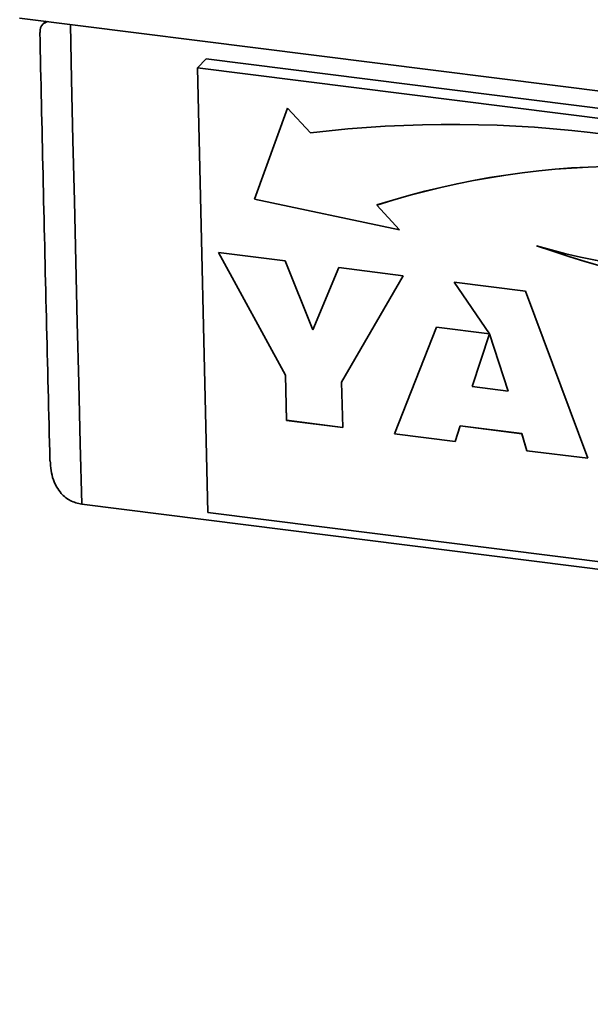
# Paper-space layout 'Blatt1' of a CAD drawing. Units: millimetres. Extents: x 0 to 5940, y 0 to 4200.
# Drawn here: x 4156 to 4215, y 1831 to 1933 of the extents above; entities that cross this region are included whole.
import ezdxf

# ---------------------------------------------------------------- set-up
doc = ezdxf.new("R2010")
doc.units = ezdxf.units.MM
doc.header["$LTSCALE"] = 10

psp = doc.layouts.new('Blatt1')

# ---------------------------------------------------------------- linework, layer by layer
at = {"color": 7, "linetype": 'Continuous', "lineweight": 35}
for p, q in [((4156.18, 1933.29), (4577.12, 1880.26)), ((4158.92, 1932.95), (4158.7, 1932.75)), ((4174.65, 1928.13), (4175.53, 1929.05)), ((4278.43, 1916.09), (4175.53, 1929.05)), ((4277.55, 1915.17), (4174.65, 1928.13)), ((4174.65, 1928.13), (4175.73, 1882.03)), ((4183.99, 1923.96), (4180.56, 1914.52)), ((4183.99, 1923.96), (4180.57, 1914.52)), ((4186.36, 1921.39), (4183.99, 1923.96)), ((4180.56, 1914.52), (4195.62, 1911.33)), ((4180.57, 1914.52), (4180.56, 1914.52)), ((4180.57, 1914.52), (4195.62, 1911.33)), ((4195.62, 1911.33), (4193.25, 1913.9)), ((4193.25, 1913.9), (4193.25, 1913.9)), ((4176.82, 1908.99), (4183.76, 1908.12)), ((4183.78, 1896.26), (4176.82, 1908.99)), ((4183.79, 1896.26), (4176.82, 1908.99)), ((4183.76, 1908.12), (4186.62, 1900.95)), ((4186.62, 1900.95), (4189.33, 1907.42)), ((4186.62, 1900.95), (4189.33, 1907.42)), ((4189.33, 1907.42), (4196.01, 1906.57)), ((4196.01, 1906.57), (4189.61, 1895.53)), ((4201.29, 1905.91), (4208.68, 1904.98)), ((4204.96, 1900.54), (4201.29, 1905.91)), ((4201.29, 1905.91), (4204.96, 1900.54)), ((4208.68, 1904.98), (4215.16, 1887.64)), ((4195.11, 1890.16), (4199.45, 1901.23)), ((4195.11, 1890.16), (4199.45, 1901.23)), ((4199.45, 1901.23), (4204.96, 1900.54)), ((4186.62, 1900.95), (4186.62, 1900.95)), ((4204.96, 1900.54), (4203.17, 1895.08)), ((4206.91, 1894.61), (4204.96, 1900.54)), ((4204.96, 1900.54), (4204.96, 1900.54)), ((4204.96, 1900.54), (4204.96, 1900.54)), ((4206.91, 1894.61), (4204.96, 1900.54)), ((4183.89, 1891.57), (4183.78, 1896.26)), ((4183.79, 1896.26), (4183.78, 1896.26)), ((4183.9, 1891.58), (4183.79, 1896.26)), ((4189.61, 1895.53), (4189.72, 1890.84)), ((4203.17, 1895.08), (4206.91, 1894.61)), ((4206.91, 1894.61), (4206.91, 1894.61)), ((4183.9, 1891.58), (4183.89, 1891.57)), ((4189.72, 1890.84), (4183.89, 1891.57)), ((4189.72, 1890.84), (4183.9, 1891.58)), ((4201.9, 1891), (4201.4, 1889.37)), ((4208.3, 1890.19), (4201.9, 1891)), ((4208.3, 1890.2), (4201.9, 1891)), ((4201.9, 1891), (4201.9, 1891)), ((4201.4, 1889.37), (4195.11, 1890.16)), ((4201.4, 1889.37), (4195.11, 1890.16)), ((4195.11, 1890.16), (4195.11, 1890.16)), ((4208.84, 1888.43), (4208.3, 1890.2)), ((4208.3, 1890.2), (4208.3, 1890.19)), ((4208.84, 1888.43), (4208.3, 1890.19)), ((4215.16, 1887.64), (4208.84, 1888.43)), ((4215.16, 1887.64), (4208.84, 1888.43)), ((4208.84, 1888.43), (4208.84, 1888.43)), ((4162.63, 1882.88), (4574.21, 1831.02)), ((4175.73, 1882.03), (4278.63, 1869.07))]:
    psp.add_line(p, q, dxfattribs=at)
at = {"color": 7, "linetype": 'Continuous', "lineweight": 35, "flags": 128}
psp.add_lwpolyline([(4161.46, 1932.63), (4161.58, 1926.91), (4161.72, 1920.61), (4161.86, 1914.31), (4162.01, 1908.02), (4162.16, 1901.73), (4162.31, 1895.44), (4162.47, 1889.16), (4162.63, 1882.88)], dxfattribs=at)
at = {"color": 7, "linetype": 'Continuous', "lineweight": 35}
for centre, radius, start, end in [((4201.01, 1799.16), 123.1, 67.9202, 96.8334), ((4219.26, 1832.08), 85.85, 70.9515, 107.6358), ((4219.26, 1832.09), 85.85, 70.9515, 107.6358), ((4232.95, 1991.26), 84.81, 254.1924, 287.9898), ((4249.33, 2024.6), 121.53, 251.0419, 277.4673), ((4249.34, 2024.6), 121.53, 251.0419, 277.4673)]:
    psp.add_arc(centre, radius, start, end, dxfattribs=at)
for points, knots in [([(4158.3, 1931.8), (4158.32, 1932.13), (4158.34, 1932.58), (4158.91, 1932.85), (4159.07, 1932.93)], [0, 0, 0, 0, 0.711234, 1, 1, 1, 1]), ([(4158.28, 1931.8), (4158.39, 1926.89), (4158.71, 1912.06), (4159.08, 1897.28), (4159.33, 1887.39)], [0, 0, 0, 0, 0.33082, 1, 1, 1, 1]), ([(4159.36, 1887.39), (4159.41, 1886.71), (4159.51, 1885.47), (4160.35, 1884.07), (4161.39, 1883.17), (4162.22, 1882.98), (4162.63, 1882.88)], [0, 0, 0, 0, 0.331871, 0.604157, 0.801657, 1, 1, 1, 1])]:
    psp.add_open_spline(points, degree=3, knots=knots, dxfattribs=at)

doc.saveas('drawing.dxf')
